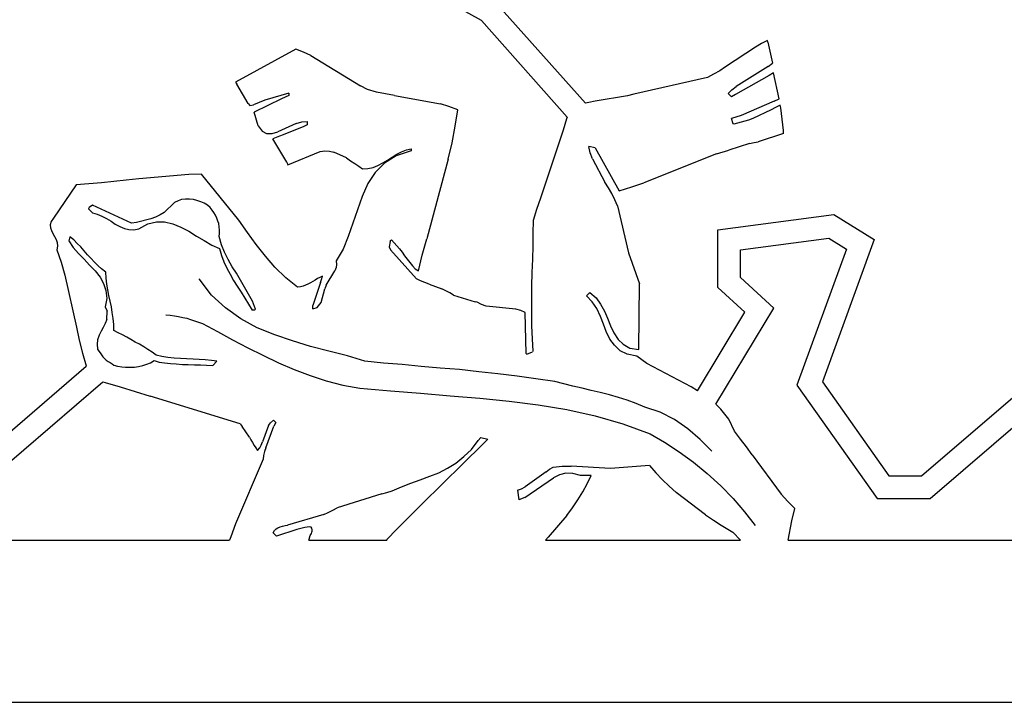
# Model space of a CAD drawing. Extents: x 0.1 to 12.9, y 1.4 to 9.4.
# Drawn here: x 2.4 to 5.4, y 1.4 to 3.5 of the extents above; entities that cross this region are included whole.
import ezdxf

# ---------------------------------------------------------------- set-up
doc = ezdxf.new("R2010")
doc.units = 0
doc.header["$MEASUREMENT"] = 0
doc.layers.get('0').update_dxf_attribs({"linetype": 'CONTINUOUS'})

msp = doc.modelspace()

# ---------------------------------------------------------------- linework, layer by layer
for p, q in [((3.778175, 3.458255), (3.514567, 3.605809)), ((4.098502, 3.203504), (3.822645, 3.513584)), ((4.042319, 3.161342), (3.778175, 3.458255)), ((4.659778, 3.397517), (4.640848, 3.387386)), ((4.66082, 3.391524), (4.659778, 3.397517)), ((3.206931, 3.370454), (3.020628, 3.269162)), ((3.229993, 3.361614), (3.206931, 3.370454)), ((4.621925, 3.376254), (4.530342, 3.315619)), ((4.640848, 3.387386), (4.621925, 3.376254)), ((4.66082, 3.391524), (4.674263, 3.327616)), ((3.253068, 3.350773), (3.229993, 3.361614)), ((3.253068, 3.350773), (3.405716, 3.257828)), ((4.530342, 3.315619), (4.512426, 3.303494)), ((4.661339, 3.316526), (4.562764, 3.254842)), ((4.661339, 3.316526), (4.674263, 3.327616)), ((4.474565, 3.283232), (4.247917, 3.231661)), ((4.493496, 3.293363), (4.474565, 3.283232)), ((4.512426, 3.303494), (4.493496, 3.293363)), ((4.664526, 3.289547), (4.56093, 3.230828)), ((4.67747, 3.297637), (4.664526, 3.289547)), ((4.695024, 3.217757), (4.67747, 3.297637)), ((3.020628, 3.269162), (3.024676, 3.262189)), ((3.060084, 3.203433), (3.024676, 3.262189)), ((3.427798, 3.245981), (3.405716, 3.257828)), ((3.454853, 3.238168), (3.427798, 3.245981)), ((4.53791, 3.233669), (4.549834, 3.244752)), ((4.549834, 3.244752), (4.562764, 3.254842)), ((3.162991, 3.217146), (3.078271, 3.176559)), ((3.184873, 3.234298), (3.11102, 3.212786)), ((3.184922, 3.227298), (3.162991, 3.217146)), ((3.184873, 3.234298), (3.184922, 3.227298)), ((3.482894, 3.232362), (3.454853, 3.238168)), ((3.510928, 3.227556), (3.482894, 3.232362)), ((3.510928, 3.227556), (3.652111, 3.201533)), ((4.227952, 3.226522), (4.129065, 3.209837)), ((4.247917, 3.231661), (4.227952, 3.226522)), ((4.547979, 3.223739), (4.53791, 3.233669)), ((4.56093, 3.230828), (4.547979, 3.223739)), ((4.68008, 3.209653), (4.695024, 3.217757)), ((3.060084, 3.203433), (3.065132, 3.196468)), ((3.065132, 3.196468), (3.076118, 3.198544)), ((3.11102, 3.212786), (3.076118, 3.198544)), ((3.678166, 3.193714), (3.652111, 3.201533)), ((3.705235, 3.183901), (3.678166, 3.193714)), ((3.697588, 3.132847), (3.705235, 3.183901)), ((4.109093, 3.205699), (4.098502, 3.203504)), ((4.129065, 3.209837), (4.109093, 3.205699)), ((4.68008, 3.209653), (4.57838, 3.165948)), ((4.684211, 3.190681), (4.67026, 3.183584)), ((4.698162, 3.197778), (4.684211, 3.190681)), ((4.700218, 3.189792), (4.698162, 3.197778)), ((4.708702, 3.119849), (4.700218, 3.189792)), ((3.090568, 3.133643), (3.078271, 3.176559)), ((4.040441, 3.155222), (4.029677, 3.121146)), ((4.042319, 3.161342), (4.040441, 3.155222)), ((4.57838, 3.165948), (4.548443, 3.15674)), ((4.553554, 3.140775), (4.548443, 3.15674)), ((4.614441, 3.157197), (4.600476, 3.1521)), ((4.67026, 3.183584), (4.614441, 3.157197)), ((3.090568, 3.133643), (3.102679, 3.117726)), ((3.207517, 3.141453), (3.151691, 3.116066)), ((3.231585, 3.131619), (3.16776, 3.106177)), ((3.207517, 3.141453), (3.225482, 3.146577)), ((3.225482, 3.146577), (3.241474, 3.147688)), ((3.241544, 3.137688), (3.231585, 3.131619)), ((3.241474, 3.147688), (3.241544, 3.137688)), ((3.687942, 3.081779), (3.697588, 3.132847)), ((4.555561, 3.139789), (4.553554, 3.140775)), ((4.600476, 3.1521), (4.555561, 3.139789)), ((3.102679, 3.117726), (3.116727, 3.110823)), ((3.116727, 3.110823), (3.133726, 3.110941)), ((3.133726, 3.110941), (3.151691, 3.116066)), ((3.145816, 3.098024), (3.135844, 3.093955)), ((3.179342, 3.022255), (3.135844, 3.093955)), ((3.156788, 3.102101), (3.145816, 3.098024)), ((3.16776, 3.106177), (3.156788, 3.102101)), ((4.029677, 3.121146), (3.960126, 2.91166)), ((4.708765, 3.110849), (4.63094, 3.08531)), ((4.708765, 3.110849), (4.708702, 3.119849)), ((3.54709, 3.059803), (3.562069, 3.062907)), ((3.562069, 3.062907), (3.562111, 3.056907)), ((3.676288, 3.031697), (3.687942, 3.081779)), ((4.129056, 3.066833), (4.109028, 3.070695)), ((4.113167, 3.050723), (4.109028, 3.070695)), ((4.129056, 3.066833), (4.202975, 2.934342)), ((4.603975, 3.080123), (4.540115, 3.05968)), ((4.603975, 3.080123), (4.617954, 3.08322)), ((4.617954, 3.08322), (4.63094, 3.08531)), ((3.182397, 3.014276), (3.282118, 3.054967)), ((3.282118, 3.054967), (3.296103, 3.057064)), ((3.296103, 3.057064), (3.31011, 3.056161)), ((3.31011, 3.056161), (3.32413, 3.053258)), ((3.363254, 3.035529), (3.32413, 3.053258)), ((3.363254, 3.035529), (3.375316, 3.026612)), ((3.516216, 3.041588), (3.479369, 3.019333)), ((3.489306, 3.028402), (3.503244, 3.037498)), ((3.503244, 3.037498), (3.518181, 3.046602)), ((3.562111, 3.056907), (3.516216, 3.041588)), ((3.518181, 3.046602), (3.532132, 3.053699)), ((3.532132, 3.053699), (3.54709, 3.059803)), ((4.120291, 3.032772), (4.113167, 3.050723)), ((4.120291, 3.032772), (4.158789, 2.961037)), ((4.502199, 3.047417), (4.278807, 2.958868)), ((4.502199, 3.047417), (4.540115, 3.05968)), ((3.179342, 3.022255), (3.182397, 3.014276)), ((3.375316, 3.026612), (3.388378, 3.017702)), ((3.388378, 3.017702), (3.400433, 3.009786)), ((3.400433, 3.009786), (3.412488, 3.001869)), ((3.412488, 3.001869), (3.428481, 3.00298)), ((3.428481, 3.00298), (3.44446, 3.006091)), ((3.44446, 3.006091), (3.459418, 3.012194)), ((3.479369, 3.019333), (3.450571, 2.990133)), ((3.459418, 3.012194), (3.474362, 3.020298)), ((3.474362, 3.020298), (3.489306, 3.028402)), ((3.676288, 3.031697), (3.609987, 2.786232)), ((2.877598, 2.984164), (2.723685, 2.971098)), ((2.91659, 2.985434), (2.877598, 2.984164)), ((3.031578, 2.843227), (2.91659, 2.985434)), ((3.450571, 2.990133), (3.428807, 2.955981)), ((2.529807, 2.952755), (2.460522, 2.849272)), ((2.568793, 2.955025), (2.529807, 2.952755)), ((2.607771, 2.958295), (2.568793, 2.955025)), ((2.646742, 2.962565), (2.607771, 2.958295)), ((2.684714, 2.966828), (2.646742, 2.962565)), ((2.723685, 2.971098), (2.684714, 2.966828)), ((3.428807, 2.955981), (3.411077, 2.916857)), ((4.169914, 2.943113), (4.158789, 2.961037)), ((4.180038, 2.925183), (4.169914, 2.943113)), ((4.202975, 2.934342), (4.241891, 2.946612)), ((4.241891, 2.946612), (4.278807, 2.958868)), ((3.411077, 2.916857), (3.396361, 2.875754)), ((3.960126, 2.91166), (3.948369, 2.876577)), ((4.189169, 2.906246), (4.180038, 2.925183)), ((2.569333, 2.877027), (2.570291, 2.883033)), ((2.569333, 2.877027), (2.570291, 2.883033)), ((2.580243, 2.890102), (2.570291, 2.883033)), ((2.700634, 2.833935), (2.580243, 2.890102)), ((2.833195, 2.897855), (2.80141, 2.866634)), ((2.833195, 2.897855), (2.80141, 2.866634)), ((2.84416, 2.902931), (2.833195, 2.897855)), ((2.855132, 2.907007), (2.84416, 2.902931)), ((2.867125, 2.90809), (2.855132, 2.907007)), ((2.879125, 2.908173), (2.867125, 2.90809)), ((2.891131, 2.907256), (2.879125, 2.908173)), ((2.902152, 2.904332), (2.891131, 2.907256)), ((2.914179, 2.900415), (2.902152, 2.904332)), ((2.924213, 2.895485), (2.914179, 2.900415)), ((2.934255, 2.889554), (2.924213, 2.895485)), ((2.943303, 2.882617), (2.934255, 2.889554)), ((2.949358, 2.874658), (2.943303, 2.882617)), ((4.197301, 2.887302), (4.189169, 2.906246)), ((4.197301, 2.887302), (4.231304, 2.742534)), ((2.580409, 2.866103), (2.569333, 2.877027)), ((2.580409, 2.866103), (2.569333, 2.877027)), ((2.580409, 2.866103), (2.595436, 2.862207)), ((2.595436, 2.862207), (2.609477, 2.856304)), ((2.609477, 2.856304), (2.623532, 2.848401)), ((2.774508, 2.852447), (2.760543, 2.84735)), ((2.788459, 2.859544), (2.774508, 2.852447)), ((2.80141, 2.866634), (2.788459, 2.859544)), ((2.954414, 2.866693), (2.949358, 2.874658)), ((2.959469, 2.858728), (2.954414, 2.866693)), ((2.963531, 2.849756), (2.959469, 2.858728)), ((3.396361, 2.875754), (3.382646, 2.834658)), ((3.948369, 2.876577), (3.937605, 2.842502)), ((4.506447, 2.813588), (4.86365, 2.861076)), ((4.86365, 2.861076), (4.988305, 2.783739)), ((2.453592, 2.839224), (2.450661, 2.829204)), ((2.450661, 2.829204), (2.451723, 2.820211)), ((2.451723, 2.820211), (2.454786, 2.811232)), ((2.460522, 2.849272), (2.453592, 2.839224)), ((2.623532, 2.848401), (2.637587, 2.840498)), ((2.637587, 2.840498), (2.650649, 2.831589)), ((2.650649, 2.831589), (2.664705, 2.823686)), ((2.664705, 2.823686), (2.678746, 2.817783)), ((2.71562, 2.836039), (2.700634, 2.833935)), ((2.760543, 2.84735), (2.71562, 2.836039)), ((2.760543, 2.84735), (2.71562, 2.836039)), ((2.723752, 2.817095), (2.750647, 2.832281)), ((2.750647, 2.832281), (2.777605, 2.838468)), ((2.777605, 2.838468), (2.802604, 2.838641)), ((2.802604, 2.838641), (2.827652, 2.831815)), ((2.827652, 2.831815), (2.852721, 2.821988)), ((2.852721, 2.821988), (2.87681, 2.809154)), ((2.966593, 2.840777), (2.963531, 2.849756)), ((2.969649, 2.832798), (2.966593, 2.840777)), ((2.970718, 2.822805), (2.969649, 2.832798)), ((2.971787, 2.812812), (2.970718, 2.822805)), ((3.057841, 2.805408), (3.031578, 2.843227)), ((3.382646, 2.834658), (3.36793, 2.793555)), ((3.937605, 2.842502), (3.936875, 2.803496)), ((2.454786, 2.811232), (2.458848, 2.80226)), ((2.458848, 2.80226), (2.46391, 2.793294)), ((2.46391, 2.793294), (2.468972, 2.784329)), ((2.510916, 2.79262), (2.508006, 2.779599)), ((2.522985, 2.782703), (2.510916, 2.79262)), ((2.678746, 2.817783), (2.692766, 2.81488)), ((2.692766, 2.81488), (2.707773, 2.813984)), ((2.707773, 2.813984), (2.723752, 2.817095)), ((2.87681, 2.809154), (2.900914, 2.794321)), ((2.900914, 2.794321), (2.92401, 2.780481)), ((2.970926, 2.792806), (2.971856, 2.802813)), ((2.978099, 2.767855), (2.970926, 2.792806)), ((2.971856, 2.802813), (2.971787, 2.812812)), ((3.085096, 2.768596), (3.057841, 2.805408)), ((3.36793, 2.793555), (3.352201, 2.754446)), ((3.936875, 2.803496), (3.936145, 2.76449)), ((4.506447, 2.635946), (4.506447, 2.813588)), ((2.468972, 2.784329), (2.472042, 2.77435)), ((2.473118, 2.763357), (2.471194, 2.752344)), ((2.472042, 2.77435), (2.473118, 2.763357)), ((2.508006, 2.779599), (2.521144, 2.75969)), ((2.521144, 2.75969), (2.537276, 2.740801)), ((2.533061, 2.771773), (2.522985, 2.782703)), ((2.544137, 2.760849), (2.533061, 2.771773)), ((2.55522, 2.748926), (2.544137, 2.760849)), ((2.92401, 2.780481), (2.948106, 2.766647)), ((2.948106, 2.766647), (2.971182, 2.755807)), ((2.987258, 2.744918), (2.978099, 2.767855)), ((3.113345, 2.732791), (3.085096, 2.768596)), ((3.497045, 2.777449), (3.494156, 2.761429)), ((3.494156, 2.761429), (3.498218, 2.752457)), ((3.497045, 2.777449), (3.499024, 2.780463)), ((3.499024, 2.780463), (3.50101, 2.782477)), ((3.526196, 2.755651), (3.50101, 2.782477)), ((3.596333, 2.736136), (3.609987, 2.786232)), ((3.936145, 2.76449), (3.935429, 2.723484)), ((4.576447, 2.752278), (4.848038, 2.788385)), ((4.988305, 2.783739), (4.828423, 2.345449)), ((4.848038, 2.788385), (4.90304, 2.754261)), ((2.471194, 2.752344), (2.484457, 2.714435)), ((2.537276, 2.740801), (2.5544, 2.722919)), ((2.565303, 2.736995), (2.55522, 2.748926)), ((2.575378, 2.726065), (2.565303, 2.736995)), ((2.971182, 2.755807), (2.978327, 2.734856)), ((2.978327, 2.734856), (2.985466, 2.714905)), ((2.998417, 2.721995), (2.987258, 2.744918)), ((3.14258, 2.698992), (3.113345, 2.732791)), ((3.352201, 2.754446), (3.33145, 2.718301)), ((3.578839, 2.663013), (3.498218, 2.752457)), ((3.526196, 2.755651), (3.534272, 2.744706)), ((3.534272, 2.744706), (3.541348, 2.733755)), ((3.541348, 2.733755), (3.549417, 2.723811)), ((3.584673, 2.687054), (3.596333, 2.736136)), ((4.231304, 2.742534), (4.264961, 2.647765)), ((4.576447, 2.666749), (4.576447, 2.752278)), ((4.90304, 2.754261), (4.750072, 2.334927)), ((2.484457, 2.714435), (2.495734, 2.674512)), ((2.5544, 2.722919), (2.571524, 2.705038)), ((2.571524, 2.705038), (2.588648, 2.687156)), ((2.586461, 2.714141), (2.575378, 2.726065)), ((2.597537, 2.703218), (2.586461, 2.714141)), ((2.608606, 2.693294), (2.597537, 2.703218)), ((2.985466, 2.714905), (2.994597, 2.695968)), ((3.010569, 2.700078), (2.998417, 2.721995)), ((3.023707, 2.680169), (3.010569, 2.700078)), ((3.175807, 2.666222), (3.14258, 2.698992)), ((3.331527, 2.707301), (3.330596, 2.697295)), ((3.33145, 2.718301), (3.331527, 2.707301)), ((3.549417, 2.723811), (3.557493, 2.712866)), ((3.557493, 2.712866), (3.565563, 2.702922)), ((3.565563, 2.702922), (3.574625, 2.693985)), ((3.935429, 2.723484), (3.933713, 2.682471)), ((2.495734, 2.674512), (2.530848, 2.513751)), ((2.588648, 2.687156), (2.60378, 2.66826)), ((2.621675, 2.683384), (2.608606, 2.693294)), ((2.622807, 2.664392), (2.621675, 2.683384)), ((2.994597, 2.695968), (3.004728, 2.677037)), ((3.004728, 2.677037), (3.01486, 2.658107)), ((3.035859, 2.658252), (3.023707, 2.680169)), ((3.288777, 2.671004), (3.280805, 2.666949)), ((3.285846, 2.660984), (3.288777, 2.671004)), ((3.299971, 2.643081), (3.326665, 2.687267)), ((3.330596, 2.697295), (3.326665, 2.687267)), ((3.574625, 2.693985), (3.584673, 2.687054)), ((3.933713, 2.682471), (3.933004, 2.640465)), ((2.60378, 2.66826), (2.614918, 2.648337)), ((2.614918, 2.648337), (2.62207, 2.626386)), ((2.624931, 2.646406), (2.622807, 2.664392)), ((2.628056, 2.628427), (2.624931, 2.646406)), ((2.947173, 2.612637), (2.908828, 2.662373)), ((3.01486, 2.658107), (3.025984, 2.640184)), ((3.025984, 2.640184), (3.038115, 2.621267)), ((3.049004, 2.637343), (3.035859, 2.658252)), ((3.212007, 2.637472), (3.175807, 2.666222)), ((3.221, 2.638534), (3.212007, 2.637472)), ((3.228986, 2.64059), (3.221, 2.638534)), ((3.236965, 2.643645), (3.228986, 2.64059)), ((3.243944, 2.646693), (3.236965, 2.643645)), ((3.251916, 2.650749), (3.243944, 2.646693)), ((3.258888, 2.654797), (3.251916, 2.650749)), ((3.265861, 2.658845), (3.258888, 2.654797)), ((3.282916, 2.650963), (3.259401, 2.580799)), ((3.273826, 2.663901), (3.265861, 2.658845)), ((3.280805, 2.666949), (3.273826, 2.663901)), ((3.282916, 2.650963), (3.285846, 2.660984)), ((3.299971, 2.643081), (3.296047, 2.632054)), ((3.590881, 2.657096), (3.578839, 2.663013)), ((3.603922, 2.651186), (3.590881, 2.657096)), ((3.616956, 2.646277), (3.603922, 2.651186)), ((3.616956, 2.646277), (3.656059, 2.631547)), ((3.933004, 2.640465), (3.932288, 2.599459)), ((4.263367, 2.444749), (4.264961, 2.647765)), ((4.679146, 2.57265), (4.576447, 2.666749)), ((2.62207, 2.626386), (2.624236, 2.6024)), ((2.631174, 2.611448), (2.628056, 2.628427)), ((2.635298, 2.593477), (2.631174, 2.611448)), ((2.990449, 2.572936), (2.947173, 2.612637)), ((3.038115, 2.621267), (3.04924, 2.603344)), ((3.061156, 2.615427), (3.049004, 2.637343)), ((3.073308, 2.59351), (3.061156, 2.615427)), ((3.284338, 2.589972), (3.296047, 2.632054)), ((3.6691, 2.625637), (3.656059, 2.631547)), ((3.681142, 2.619721), (3.6691, 2.625637)), ((3.69219, 2.612797), (3.681142, 2.619721)), ((3.69219, 2.612797), (3.759334, 2.592261)), ((4.102215, 2.610637), (4.112145, 2.620706)), ((4.119346, 2.591755), (4.102215, 2.610637)), ((4.112145, 2.620706), (4.131262, 2.603838)), ((4.589598, 2.559759), (4.506447, 2.635946)), ((2.624236, 2.6024), (2.619416, 2.576366)), ((2.639416, 2.576505), (2.635298, 2.593477)), ((3.04924, 2.603344), (3.061371, 2.584427)), ((3.061371, 2.584427), (3.072496, 2.566504)), ((3.082474, 2.569573), (3.073308, 2.59351)), ((3.25947, 2.570799), (3.259401, 2.580799)), ((3.272442, 2.574889), (3.284338, 2.589972)), ((3.76534, 2.591303), (3.759334, 2.592261)), ((3.778395, 2.583393), (3.76534, 2.591303)), ((3.79243, 2.57849), (3.778395, 2.583393)), ((3.884497, 2.569128), (3.79243, 2.57849)), ((3.932288, 2.599459), (3.932579, 2.55746)), ((4.133491, 2.570852), (4.119346, 2.591755)), ((4.131262, 2.603838), (4.145394, 2.584935)), ((4.145394, 2.584935), (4.157546, 2.563019)), ((2.619416, 2.576366), (2.625506, 2.563408)), ((2.624686, 2.537402), (2.625506, 2.563408)), ((2.624686, 2.537402), (2.625506, 2.563408)), ((2.64154, 2.558519), (2.639416, 2.576505)), ((2.644665, 2.54054), (2.64154, 2.558519)), ((2.806592, 2.551662), (2.819599, 2.550752)), ((2.819599, 2.550752), (2.832612, 2.548842)), ((2.832612, 2.548842), (2.845626, 2.546932)), ((3.037683, 2.539262), (2.990449, 2.572936)), ((3.079495, 2.566552), (3.072496, 2.566504)), ((3.079495, 2.566552), (3.072496, 2.566504)), ((3.082474, 2.569573), (3.079495, 2.566552)), ((3.082474, 2.569573), (3.079495, 2.566552)), ((3.25947, 2.570799), (3.272442, 2.574889)), ((3.899524, 2.565232), (3.884497, 2.569128)), ((3.912565, 2.559322), (3.899524, 2.565232)), ((3.916445, 2.432346), (3.912565, 2.559322)), ((3.932579, 2.55746), (3.932856, 2.517461)), ((4.144657, 2.546929), (4.133491, 2.570852)), ((4.157546, 2.563019), (4.166698, 2.541082)), ((4.443757, 2.318171), (4.589598, 2.559759)), ((4.500175, 2.276181), (4.679146, 2.57265)), ((2.61977, 2.525367), (2.613853, 2.513326)), ((2.624686, 2.537402), (2.61977, 2.525367)), ((2.64579, 2.522548), (2.644665, 2.54054)), ((2.645921, 2.503548), (2.64579, 2.522548)), ((2.845626, 2.546932), (2.858646, 2.544022)), ((2.858646, 2.544022), (2.870667, 2.541105)), ((2.870667, 2.541105), (2.882694, 2.537189)), ((2.882694, 2.537189), (2.894721, 2.533272)), ((2.894721, 2.533272), (2.906749, 2.529355)), ((2.906749, 2.529355), (2.919776, 2.525445)), ((2.919776, 2.525445), (2.965948, 2.500764)), ((3.087876, 2.511609), (3.037683, 2.539262)), ((3.932856, 2.517461), (3.934133, 2.477469)), ((4.153823, 2.522992), (4.144657, 2.546929)), ((4.162982, 2.500055), (4.153823, 2.522992)), ((4.166698, 2.541082), (4.175857, 2.518144)), ((4.175857, 2.518144), (4.186009, 2.496214)), ((2.530848, 2.513751), (2.539125, 2.473808)), ((2.601019, 2.489237), (2.596116, 2.475202)), ((2.606936, 2.501278), (2.601019, 2.489237)), ((2.613853, 2.513326), (2.606936, 2.501278)), ((2.659969, 2.496645), (2.645921, 2.503548)), ((2.673018, 2.489735), (2.659969, 2.496645)), ((2.686066, 2.482826), (2.673018, 2.489735)), ((2.965948, 2.500764), (3.012127, 2.475084)), ((3.142027, 2.489984), (3.087876, 2.511609)), ((3.196157, 2.471358), (3.142027, 2.489984)), ((4.174141, 2.477132), (4.162982, 2.500055)), ((4.186009, 2.496214), (4.199147, 2.476305)), ((2.539125, 2.473808), (2.549402, 2.433878)), ((2.596116, 2.475202), (2.595213, 2.461196)), ((2.595213, 2.461196), (2.596317, 2.446203)), ((2.699114, 2.475916), (2.686066, 2.482826)), ((2.712169, 2.468006), (2.699114, 2.475916)), ((2.725217, 2.461096), (2.712169, 2.468006)), ((2.738272, 2.453186), (2.725217, 2.461096)), ((3.012127, 2.475084), (3.059299, 2.45041)), ((3.252274, 2.454746), (3.196157, 2.471358)), ((3.934133, 2.477469), (3.936396, 2.439484)), ((4.188272, 2.458229), (4.174141, 2.477132)), ((4.205389, 2.441347), (4.188272, 2.458229)), ((4.199147, 2.476305), (4.215251, 2.461416)), ((4.215251, 2.461416), (4.235333, 2.449555)), ((2.549402, 2.433878), (2.560671, 2.394955)), ((2.596317, 2.446203), (2.600359, 2.440231)), ((2.600359, 2.440231), (2.6044, 2.434259)), ((2.6044, 2.434259), (2.608442, 2.428287)), ((2.608442, 2.428287), (2.612483, 2.422315)), ((2.751327, 2.445277), (2.738272, 2.453186)), ((2.764389, 2.436367), (2.751327, 2.445277)), ((2.776451, 2.42745), (2.764389, 2.436367)), ((2.794479, 2.423575), (2.776451, 2.42745)), ((3.059299, 2.45041), (3.105457, 2.427729)), ((3.105457, 2.427729), (3.153622, 2.404062)), ((3.308376, 2.440135), (3.252274, 2.454746)), ((3.365479, 2.42553), (3.308376, 2.440135)), ((3.918459, 2.43036), (3.916445, 2.432346)), ((3.918459, 2.43036), (3.93541, 2.437477)), ((3.936396, 2.439484), (3.93541, 2.437477)), ((4.227465, 2.4305), (4.205389, 2.441347)), ((4.256506, 2.424701), (4.227465, 2.4305)), ((4.235333, 2.449555), (4.263367, 2.444749)), ((2.612483, 2.422315), (2.617518, 2.417349)), ((2.617518, 2.417349), (2.622552, 2.412384)), ((2.622552, 2.412384), (2.62858, 2.408426)), ((2.62858, 2.408426), (2.634607, 2.404467)), ((2.634607, 2.404467), (2.640635, 2.400509)), ((2.640635, 2.400509), (2.646662, 2.396551)), ((2.646662, 2.396551), (2.657683, 2.393627)), ((2.722688, 2.393077), (2.735667, 2.396167)), ((2.735667, 2.396167), (2.747639, 2.40025)), ((2.747639, 2.40025), (2.759611, 2.404333)), ((2.759611, 2.404333), (2.770562, 2.411409)), ((2.770562, 2.411409), (2.785597, 2.406513)), ((2.785597, 2.406513), (2.802617, 2.403631)), ((2.812499, 2.4207), (2.794479, 2.423575)), ((2.802617, 2.403631), (2.82063, 2.401756)), ((2.832512, 2.418838), (2.812499, 2.4207)), ((2.82063, 2.401756), (2.838637, 2.40088)), ((2.851526, 2.41697), (2.832512, 2.418838)), ((2.838637, 2.40088), (2.85765, 2.399012)), ((2.870532, 2.416102), (2.851526, 2.41697)), ((2.85765, 2.399012), (2.87565, 2.399137)), ((2.890539, 2.41524), (2.870532, 2.416102)), ((2.87565, 2.399137), (2.894656, 2.398268)), ((2.909545, 2.414372), (2.890539, 2.41524)), ((2.894656, 2.398268), (2.913663, 2.3974)), ((2.927552, 2.413496), (2.909545, 2.414372)), ((2.913663, 2.3974), (2.931669, 2.396525)), ((2.946565, 2.411628), (2.927552, 2.413496)), ((2.931669, 2.396525), (2.950676, 2.395656)), ((2.963585, 2.408746), (2.946565, 2.411628)), ((2.950676, 2.395656), (2.963585, 2.408746)), ((3.153622, 2.404062), (3.201767, 2.383395)), ((3.419595, 2.408904), (3.365479, 2.42553)), ((3.476636, 2.403299), (3.419595, 2.408904)), ((3.534669, 2.398701), (3.476636, 2.403299)), ((3.592709, 2.393103), (3.534669, 2.398701)), ((4.287665, 2.401916), (4.256506, 2.424701)), ((4.424167, 2.32986), (4.287665, 2.401916)), ((2.168349, 2.056287), (2.561054, 2.393832)), ((2.560671, 2.394955), (2.561054, 2.393832)), ((2.657683, 2.393627), (2.670696, 2.391717)), ((2.670696, 2.391717), (2.682703, 2.3908)), ((2.682703, 2.3908), (2.695703, 2.39089)), ((2.695703, 2.39089), (2.709702, 2.390987)), ((2.709702, 2.390987), (2.722688, 2.393077)), ((3.201767, 2.383395), (3.250897, 2.364735)), ((3.651749, 2.387511), (3.592709, 2.393103)), ((3.710782, 2.38292), (3.651749, 2.387511)), ((3.769829, 2.376329), (3.710782, 2.38292)), ((3.828876, 2.369738), (3.769829, 2.376329)), ((3.887923, 2.363147), (3.828876, 2.369738)), ((5.134036, 2.056287), (5.526742, 2.393832)), ((2.194298, 1.986287), (2.612227, 2.345512)), ((2.612227, 2.345512), (2.62003, 2.343365)), ((2.62003, 2.343365), (2.666126, 2.329684)), ((3.250897, 2.364735), (3.300014, 2.348074)), ((3.300014, 2.348074), (3.351103, 2.335428)), ((3.351103, 2.335428), (3.404171, 2.325795)), ((3.945984, 2.354548), (3.887923, 2.363147)), ((4.004045, 2.34595), (3.945984, 2.354548)), ((4.032093, 2.339144), (4.004045, 2.34595)), ((4.060141, 2.332339), (4.032093, 2.339144)), ((4.750072, 2.334927), (4.997278, 1.986287)), ((4.828423, 2.345449), (5.033455, 2.056287)), ((5.159985, 1.986287), (5.577914, 2.345512)), ((2.666126, 2.329684), (2.712222, 2.316003)), ((2.712222, 2.316003), (2.758325, 2.301322)), ((3.404171, 2.325795), (3.498231, 2.317446)), ((3.498231, 2.317446), (3.590284, 2.310084)), ((3.590284, 2.310084), (3.682337, 2.302721)), ((4.088189, 2.325533), (4.060141, 2.332339)), ((4.116237, 2.318727), (4.088189, 2.325533)), ((4.144277, 2.312921), (4.116237, 2.318727)), ((4.172332, 2.305115), (4.144277, 2.312921)), ((4.200387, 2.297309), (4.172332, 2.305115)), ((4.443757, 2.318171), (4.424167, 2.32986)), ((3.03492, 2.216235), (2.758325, 2.301322)), ((3.682337, 2.302721), (3.77339, 2.295352)), ((3.77339, 2.295352), (3.863457, 2.285975)), ((3.863457, 2.285975), (3.953538, 2.274599)), ((3.953538, 2.274599), (4.04164, 2.260209)), ((4.227449, 2.288496), (4.200387, 2.297309)), ((4.254517, 2.278683), (4.227449, 2.288496)), ((4.281593, 2.267871), (4.254517, 2.278683)), ((4.515643, 2.261492), (4.500175, 2.276181)), ((4.04164, 2.260209), (4.128777, 2.240812)), ((4.328702, 2.252197), (4.281593, 2.267871)), ((4.372861, 2.229502), (4.328702, 2.252197)), ((4.539857, 2.230658), (4.515643, 2.261492)), ((3.03492, 2.216235), (3.041976, 2.208284)), ((3.12296, 2.210845), (3.128904, 2.218886)), ((3.128904, 2.218886), (3.137849, 2.226948)), ((3.137849, 2.226948), (3.144897, 2.219997)), ((3.144897, 2.219997), (3.138973, 2.208956)), ((4.128777, 2.240812), (4.213948, 2.216401)), ((4.213948, 2.216401), (4.298167, 2.184984)), ((4.414061, 2.200787), (4.372861, 2.229502)), ((4.558113, 2.193784), (4.539857, 2.230658)), ((3.064204, 2.175437), (3.041976, 2.208284)), ((3.12296, 2.210845), (3.104307, 2.160714)), ((3.114438, 2.141784), (3.138973, 2.208956)), ((4.298167, 2.184984), (4.342346, 2.159289)), ((4.452288, 2.168051), (4.414061, 2.200787)), ((4.576285, 2.168909), (4.558113, 2.193784)), ((3.064204, 2.175437), (3.068266, 2.166465)), ((3.068266, 2.166465), (3.073321, 2.1585)), ((3.073321, 2.1585), (3.078383, 2.149535)), ((3.100376, 2.150687), (3.104307, 2.160714)), ((3.747485, 2.137168), (3.768298, 2.164313)), ((3.798269, 2.168521), (3.767478, 2.138307)), ((3.768298, 2.164313), (3.77698, 2.173931)), ((3.77698, 2.173931), (3.798269, 2.168521)), ((4.342346, 2.159289), (4.387553, 2.129601)), ((4.487544, 2.131294), (4.452288, 2.168051)), ((4.594451, 2.145035), (4.576285, 2.168909)), ((3.078383, 2.149535), (3.083439, 2.14157)), ((3.083439, 2.14157), (3.088494, 2.133604)), ((3.088494, 2.133604), (3.095438, 2.141653)), ((3.095438, 2.141653), (3.100376, 2.150687)), ((3.110514, 2.130757), (3.107597, 2.118736)), ((3.114438, 2.141784), (3.110514, 2.130757)), ((3.724638, 2.11501), (3.747485, 2.137168)), ((3.767478, 2.138307), (3.736686, 2.108093)), ((4.387553, 2.129601), (4.431774, 2.097907)), ((4.611624, 2.120153), (4.594451, 2.145035)), ((3.105681, 2.106723), (3.021054, 1.908132)), ((3.107597, 2.118736), (3.105681, 2.106723)), ((3.673882, 2.079657), (3.699777, 2.094837)), ((3.699777, 2.094837), (3.724638, 2.11501)), ((3.736686, 2.108093), (3.705902, 2.076879)), ((4.431774, 2.097907), (4.474015, 2.063198)), ((4.611624, 2.120153), (4.70146, 1.999772)), ((3.619056, 2.054277), (3.646979, 2.065471)), ((3.646979, 2.065471), (3.673882, 2.079657)), ((3.705902, 2.076879), (3.67411, 2.046658)), ((3.977971, 2.067763), (3.913285, 2.022314)), ((3.977971, 2.067763), (3.987916, 2.075832)), ((3.987916, 2.075832), (3.998867, 2.082908)), ((3.998867, 2.082908), (4.026852, 2.085102)), ((4.037998, 2.064179), (4.019033, 2.059047)), ((4.026852, 2.085102), (4.054852, 2.085296)), ((4.060004, 2.063331), (4.037998, 2.064179)), ((4.175904, 2.078134), (4.054852, 2.085296)), ((4.083052, 2.056491), (4.060004, 2.063331)), ((4.295839, 2.087965), (4.175904, 2.078134)), ((4.295839, 2.087965), (4.314998, 2.065097)), ((4.314998, 2.065097), (4.335143, 2.044236)), ((4.474015, 2.063198), (4.515277, 2.025483)), ((3.53228, 2.021675), (3.561203, 2.032876)), ((3.561203, 2.032876), (3.590133, 2.043076)), ((3.590133, 2.043076), (3.619056, 2.054277)), ((3.67411, 2.046658), (3.643326, 2.015444)), ((3.912513, 1.989308), (4.000096, 2.049916)), ((4.019033, 2.059047), (4.000096, 2.049916)), ((4.116051, 2.056719), (4.083052, 2.056491)), ((4.090398, 2.00654), (4.104225, 2.031637)), ((4.104225, 2.031637), (4.116051, 2.056719)), ((4.335143, 2.044236), (4.356281, 2.024382)), ((5.033455, 2.056287), (5.134036, 2.056287)), ((3.471427, 2.000253), (3.487399, 2.004364)), ((3.487399, 2.004364), (3.503364, 2.009475)), ((3.503364, 2.009475), (3.53228, 2.021675)), ((3.643326, 2.015444), (3.611534, 1.985223)), ((3.889354, 2.012148), (3.901326, 2.016231)), ((3.889354, 2.012148), (3.893562, 1.982176)), ((3.901326, 2.016231), (3.913285, 2.022314)), ((4.075572, 1.981437), (4.090398, 2.00654)), ((4.356281, 2.024382), (4.378419, 2.004535)), ((4.468902, 1.93516), (4.378419, 2.004535)), ((4.515277, 2.025483), (4.553553, 1.985747)), ((3.471427, 2.000253), (3.333721, 1.957298)), ((3.611534, 1.985223), (3.58075, 1.954009)), ((3.912513, 1.989308), (3.893562, 1.982176)), ((4.058738, 1.95732), (4.075572, 1.981437)), ((4.553553, 1.985747), (4.588836, 1.944991)), ((4.721618, 1.976911), (4.70146, 1.999772)), ((4.74377, 1.955064), (4.721618, 1.976911)), ((4.997278, 1.986287), (5.159985, 1.986287)), ((3.29286, 1.937015), (3.306819, 1.943112)), ((3.306819, 1.943112), (3.32077, 1.950209)), ((3.32077, 1.950209), (3.333721, 1.957298)), ((3.58075, 1.954009), (3.548965, 1.922788)), ((4.040905, 1.933196), (4.058738, 1.95732)), ((4.588836, 1.944991), (4.621126, 1.903213)), ((4.734034, 1.916996), (4.74377, 1.955064)), ((3.29286, 1.937015), (3.181085, 1.90424)), ((3.548965, 1.922788), (3.518181, 1.891574)), ((4.040905, 1.933196), (3.983363, 1.866796)), ((4.468902, 1.93516), (4.493012, 1.919327)), ((4.493012, 1.919327), (4.517122, 1.903493)), ((4.723171, 1.858002), (4.734034, 1.916996)), ((3.021054, 1.908132), (3.006331, 1.868029)), ((3.137252, 1.879936), (3.141204, 1.886963)), ((3.141204, 1.886963), (3.146169, 1.891998)), ((3.146169, 1.891998), (3.151141, 1.896033)), ((3.210181, 1.890441), (3.147321, 1.870005)), ((3.151141, 1.896033), (3.15812, 1.899081)), ((3.15812, 1.899081), (3.166106, 1.901136)), ((3.166106, 1.901136), (3.174092, 1.903192)), ((3.174092, 1.903192), (3.181085, 1.90424)), ((3.214218, 1.891245), (3.210181, 1.890441)), ((3.234267, 1.896586), (3.214218, 1.891245)), ((3.2487, 1.898998), (3.234267, 1.896586)), ((3.254132, 1.897746), (3.2487, 1.898998)), ((3.256152, 1.89476), (3.254132, 1.897746)), ((3.25527, 1.877753), (3.256242, 1.88176)), ((3.257187, 1.889767), (3.256152, 1.89476)), ((3.256242, 1.88176), (3.257215, 1.885767)), ((3.257215, 1.885767), (3.257187, 1.889767)), ((3.518181, 1.891574), (3.487403, 1.859361)), ((4.517122, 1.903493), (4.552274, 1.881736)), ((4.552274, 1.881736), (4.576338, 1.858002)), ((1.757484, 1.858002), (3.002985, 1.858002)), ((3.006331, 1.868029), (3.002985, 1.858002)), ((3.147321, 1.870005), (3.137252, 1.879936)), ((3.246457, 1.858002), (3.247388, 1.860698)), ((3.246457, 1.858002), (3.487214, 1.858002)), ((3.247388, 1.860698), (3.251312, 1.871726)), ((3.251312, 1.871726), (3.253291, 1.874739)), ((3.253291, 1.874739), (3.25527, 1.877753)), ((3.487403, 1.859361), (3.487214, 1.858002)), ((3.975518, 1.858002), (3.983363, 1.866796)), ((3.975518, 1.858002), (4.576338, 1.858002)), ((4.723171, 1.858002), (5.968672, 1.858002)), ((0.065549, 1.358002), (12.865549, 1.358002))]:
    msp.add_line(p, q)

doc.saveas('drawing.dxf')
